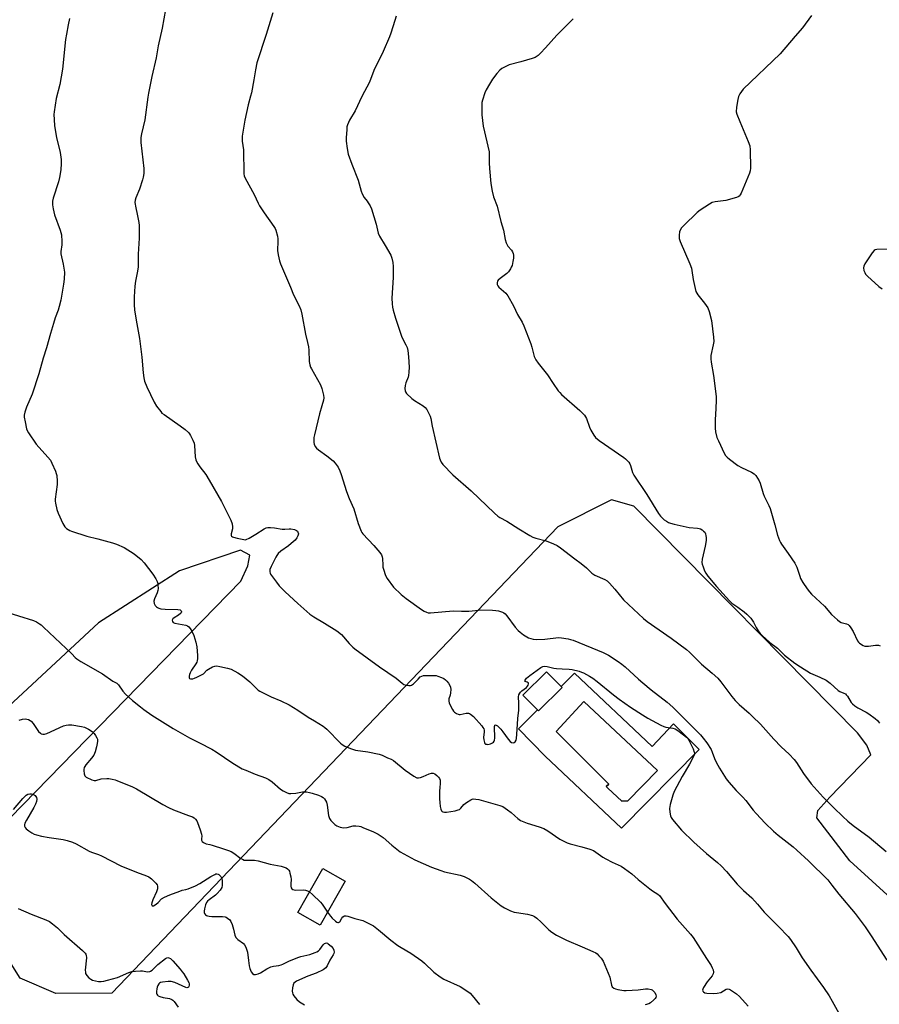
# Model space of a CAD drawing. Units: inches. Extents: x 1267768 to 1273768, y 561450 to 565450.
# Drawn here: x 1272509 to 1272897, y 563650 to 564095 of the extents above; entities that cross this region are included whole.
import ezdxf

# ---------------------------------------------------------------- set-up
doc = ezdxf.new("R2010")
doc.units = ezdxf.units.IN
doc.header["$MEASUREMENT"] = 0
for name, color, linetype in [('BLDG-Footprint', 5, 'Continuous'), ('CULTRL-Pad', 6, 'Continuous'), ('CULTRL-Swimming Pool in Ground', 4, 'Continuous'), ('NTRL-Pasture Land', 2, 'Continuous'), ('Undefined', 1, 'Continuous')]:
    doc.layers.add(name, color=color, linetype=linetype)

msp = doc.modelspace()

# ---------------------------------------------------------------- linework, layer by layer
at = {"layer": 'BLDG-Footprint'}
for points, elevation in [([(1272753.9, 563793.3), (1272743.25, 563782.78), (1272742.8, 563783.24), (1272736.17, 563789.95), (1272746.81, 563800.47), (1272753.43, 563793.78)], 590.33), ([(1272655.85, 563705.86), (1272644.58, 563685.95), (1272634.56, 563691.63), (1272645.82, 563711.54)], 596.34)]:
    msp.add_lwpolyline(points, close=True, dxfattribs=dict(at, elevation=elevation))
at = {"layer": 'CULTRL-Pad'}
for points in [[(1272759.47, 563799.78, 0), (1272794.57, 563766.69, 0), (1272804.14, 563776.85, 0), (1272815.85, 563765.27, 0), (1272780.71, 563729.74, 0), (1272746.3, 563762.3, 0), (1272734.14, 563774.64, 0), (1272742.8, 563783.24, 0), (1272743.25, 563782.78, 0), (1272753.9, 563793.3, 0), (1272753.43, 563793.78, 0)], [(1272783.63, 563742.08, 0), (1272796.92, 563755.86, 0), (1272763.71, 563787.07, 0), (1272751.21, 563773.48, 0), (1272775, 563749.69, 0), (1272773.75, 563748.67, 0), (1272774.54, 563747.83, 0), (1272780.89, 563742.04, 0)]]:
    msp.add_polyline3d(points, close=True, dxfattribs=at)
at = {"layer": 'CULTRL-Swimming Pool in Ground'}
msp.add_lwpolyline([(1272783.63, 563742.08), (1272780.89, 563742.04), (1272774.54, 563747.83), (1272773.75, 563748.67), (1272775, 563749.69), (1272751.21, 563773.48), (1272763.71, 563787.07), (1272796.92, 563755.86)], close=True, dxfattribs=at)
at = {"layer": 'NTRL-Pasture Land'}
for points in [[(1272966.25, 563640.05, 0), (1272883.78, 563715, 0), (1272868.96, 563734.38, 0), (1272869.44, 563737.83, 0), (1272874.76, 563743.77, 0), (1272893.26, 563762.95, 0), (1272891.45, 563767.33, 0), (1272887.35, 563772.87, 0), (1272786.35, 563875.27, 0), (1272776.16, 563878.11, 0), (1272751.97, 563865.89, 0), (1272550.59, 563655.28, 0), (1272525.23, 563655.12, 0), (1272509.19, 563662.03, 0), (1272491.11, 563690.59, 0)], [(1272504.68, 563734.42, 0), (1272608.82, 563841.33, 0), (1272611.98, 563848.38, 0), (1272612.85, 563853.18, 0), (1272608.63, 563855.47, 0), (1272581.14, 563846.02, 0), (1272544.52, 563822.49, 0), (1272454.66, 563739.06, 0)]]:
    msp.add_polyline3d(points, dxfattribs=at)
at = {"layer": 'Undefined'}
for points, elevation in [([(1272575.45, 564104.05), (1272573.33, 564091.33), (1272571.5, 564083.26), (1272570.52, 564077.94), (1272568.57, 564069.48), (1272567.01, 564061.91), (1272566.72, 564060.15), (1272565.4, 564049.81), (1272563.91, 564043.58), (1272563.63, 564041.87), (1272563.56, 564040.71), (1272563.63, 564039.55), (1272564.94, 564027.83), (1272564.98, 564026.67), (1272564.91, 564025.56), (1272564.71, 564023.91), (1272564.45, 564022.79), (1272562.95, 564018.6), (1272561.36, 564014.59), (1272561.07, 564013.52), (1272560.97, 564012.51), (1272561.01, 564011.71), (1272561.15, 564010.84), (1272562.14, 564006.53), (1272562.75, 564003.44), (1272562.86, 564002.18), (1272562.89, 564000)], 590), ([(1272531.34, 564095.7), (1272530.87, 564092.85), (1272530.01, 564088.64), (1272529.63, 564086.21), (1272528.25, 564072.71), (1272527.08, 564065.8), (1272525.39, 564059.5), (1272524.45, 564053.5), (1272524.4, 564052.35), (1272524.47, 564050.03), (1272524.69, 564047.13), (1272525.55, 564041.88), (1272527.19, 564035.11), (1272527.64, 564031.94), (1272527.69, 564030.18), (1272527.53, 564027.23), (1272526.9, 564023.8), (1272526.41, 564021.81), (1272524.02, 564014.52), (1272523.79, 564013.1), (1272523.75, 564011.39), (1272524, 564009.69), (1272524.7, 564006.88), (1272527.17, 564000)], 592), ([(1272623.2, 564098.19), (1272620.2, 564088.36), (1272616.07, 564075.6), (1272615.44, 564072.51), (1272614.71, 564067.9), (1272613.56, 564062.03), (1272613.22, 564060.58), (1272612.07, 564056.58), (1272610.62, 564049.79), (1272609.46, 564042.48), (1272609.38, 564041.33), (1272609.42, 564040.24), (1272609.94, 564036.3), (1272610.05, 564034.87), (1272610.07, 564026.93), (1272610.15, 564025.48), (1272610.35, 564024.6), (1272610.8, 564023.54), (1272614.8, 564016.06), (1272616.62, 564012.21), (1272617.29, 564010.95), (1272619.26, 564007.79), (1272623.74, 564001.69), (1272624.32, 564000.75), (1272624.66, 564000)], 588), ([(1272678.92, 564096.71), (1272678.29, 564094.8), (1272676.59, 564089.09), (1272676, 564087.41), (1272673.01, 564080.74), (1272668.88, 564072.16), (1272666.89, 564066.96), (1272663.45, 564060.46), (1272660.41, 564054), (1272657.92, 564049.69), (1272656.93, 564047.55), (1272656.73, 564046.71), (1272656.6, 564045.55), (1272656.33, 564041.73), (1272656.3, 564040.27), (1272656.76, 564036.86), (1272657.27, 564034.32), (1272658.88, 564029.88), (1272661.78, 564022.56), (1272663.17, 564017.57), (1272663.54, 564016.49), (1272664.45, 564014.83), (1272665.9, 564013.08), (1272666.37, 564012.4), (1272667.2, 564010.97), (1272667.79, 564009.71), (1272669.91, 564002.76), (1272670.54, 564000)], 586), ([(1272758.92, 564095.5), (1272756.4, 564093.16), (1272751.45, 564088.1), (1272746.4, 564082.35), (1272744.15, 564079.95), (1272743.06, 564078.97), (1272741.65, 564078.1), (1272740.35, 564077.53), (1272735.2, 564076.04), (1272730.03, 564074.69), (1272728.4, 564074.03), (1272726.63, 564072.99), (1272725.72, 564072.27), (1272724.39, 564070.76), (1272722.42, 564068.25), (1272721.04, 564065.98), (1272719.6, 564063.4), (1272719.06, 564062.06), (1272717.99, 564058.77), (1272717.69, 564057.66), (1272717.58, 564056.81), (1272717.59, 564052.15), (1272718.26, 564047.04), (1272720.91, 564035.44), (1272721, 564034.27), (1272720.95, 564030.47), (1272721.04, 564027.91), (1272721.74, 564021.16), (1272722.35, 564017.66), (1272722.94, 564015.08), (1272724.55, 564010.78), (1272726.21, 564003.92), (1272727.48, 564000)], 584), ([(1272866.59, 564097.03), (1272862.42, 564091.44), (1272859.16, 564087.73), (1272852.37, 564079.74), (1272835.73, 564063.77), (1272834.18, 564061.67), (1272833.54, 564060.4), (1272833.23, 564059), (1272832.69, 564055.54), (1272832.52, 564053.55), (1272832.78, 564052.44), (1272834.21, 564049.17), (1272837.96, 564040.03), (1272838.68, 564038.07), (1272838.89, 564036.33), (1272839, 564028.05), (1272838.89, 564026.89), (1272838.55, 564025.77), (1272834.75, 564016.77), (1272834.36, 564016), (1272833.86, 564015.35), (1272833.42, 564015.05), (1272832.65, 564014.73), (1272827.9, 564013.39), (1272823.02, 564012.85), (1272821.69, 564012.44), (1272820.41, 564011.82), (1272816.31, 564009.08), (1272814.93, 564008.01), (1272808.83, 564002.14), (1272807.85, 564001.02), (1272807.15, 564000)], 582), ([(1272527.17, 564000), (1272527.48, 563999.02), (1272527.72, 563997.9), (1272527.95, 563994.82), (1272527.93, 563993.34), (1272527.54, 563990.4), (1272527.55, 563989.37), (1272528.59, 563984.7), (1272529.09, 563981.1), (1272528.96, 563977.89), (1272528.68, 563975.54), (1272527.44, 563968.32), (1272526.75, 563965.53), (1272526.25, 563963.88), (1272524.92, 563960.38), (1272524.12, 563957.82), (1272522.75, 563953.25), (1272520.98, 563946.85), (1272519.56, 563942.17), (1272517.59, 563935.1), (1272514.5, 563925.89), (1272511.93, 563920.04), (1272511.24, 563917.79), (1272510.97, 563916.35), (1272510.98, 563915.49), (1272511.33, 563913.45), (1272512.05, 563910.26), (1272512.36, 563909.44), (1272512.93, 563908.43), (1272516.29, 563903.27), (1272521.63, 563897.39), (1272522.76, 563896.02), (1272523.46, 563894.77), (1272525.05, 563891.08), (1272525.43, 563890), (1272525.61, 563889.17), (1272525.86, 563886.61), (1272525.77, 563885.13), (1272524.98, 563878.43), (1272524.95, 563877.56), (1272525.02, 563876.69), (1272525.7, 563873.78), (1272526.26, 563872.09), (1272528.39, 563867.47), (1272528.81, 563866.69), (1272529.32, 563866.01), (1272530.11, 563865.21), (1272530.76, 563864.69), (1272531.51, 563864.28), (1272532.32, 563863.97), (1272539.28, 563861.78), (1272544.25, 563860.55), (1272550.87, 563858.71), (1272552.56, 563858.15), (1272556.06, 563856.57), (1272560.63, 563853.74), (1272563.7, 563851.11), (1272565.1, 563849.65), (1272569.03, 563844.57), (1272570.38, 563842.43), (1272571.01, 563841.2), (1272571.23, 563840.38), (1272571.33, 563839.52), (1272571.39, 563838.06), (1272571.34, 563837.19), (1272571.02, 563836.08), (1272569.75, 563833.39), (1272569.47, 563832.31), (1272569.59, 563831.34), (1272570.13, 563830.4), (1272570.7, 563829.8), (1272571.13, 563829.51), (1272571.82, 563829.17), (1272572.61, 563828.95), (1272574.58, 563828.72), (1272580.26, 563828.63), (1272581.32, 563828.39), (1272581.85, 563828), (1272582.03, 563827.5), (1272581.86, 563827.11), (1272581.52, 563826.74), (1272580.61, 563826.02), (1272578.64, 563824.85), (1272578.07, 563824.37), (1272577.84, 563823.79), (1272577.93, 563823.17), (1272578.29, 563822.67), (1272578.91, 563822.36), (1272583.97, 563821.51), (1272584.73, 563821.23), (1272585.36, 563820.73), (1272585.88, 563820.04), (1272586.66, 563818.76), (1272587.6, 563816.9), (1272588.5, 563813.78), (1272588.87, 563811.79), (1272589.2, 563807.81), (1272589.16, 563806.43), (1272589, 563805.32), (1272588.84, 563804.77), (1272588.49, 563804.04), (1272586.55, 563801.23), (1272585.87, 563800.01), (1272585.58, 563799.21), (1272585.42, 563798.4), (1272585.4, 563797.68), (1272585.54, 563797.35), (1272586.06, 563797.2), (1272587.06, 563797.33), (1272587.86, 563797.55), (1272588.96, 563798.03), (1272591.85, 563799.52), (1272593.46, 563801.18), (1272594.17, 563801.69), (1272596, 563802.64), (1272597.08, 563803.04), (1272597.91, 563803.1), (1272599.33, 563802.88), (1272602.77, 563802.13), (1272604.42, 563801.62), (1272607.41, 563800), (1272609.53, 563798.56), (1272612.91, 563795.89), (1272615.78, 563792.99), (1272616.66, 563792.21), (1272617.37, 563791.72), (1272622.55, 563789.09), (1272626.87, 563787.3), (1272630.64, 563785.5), (1272634.52, 563783.08), (1272639.2, 563779.97), (1272642.04, 563778.35), (1272646.01, 563775.84), (1272646.71, 563775.32), (1272647.58, 563774.54), (1272653.74, 563768.24), (1272654.6, 563767.52), (1272655.75, 563766.81), (1272658.28, 563765.73), (1272660.59, 563765.05), (1272666.2, 563764.24), (1272671.24, 563763.16), (1272672.63, 563762.69), (1272675.1, 563761.63), (1272676.73, 563760.89), (1272677.76, 563760.31), (1272683.08, 563756.02), (1272686.96, 563753.26), (1272688.21, 563752.58), (1272688.97, 563752.47), (1272689.98, 563752.65), (1272691.09, 563753.07), (1272693.81, 563754.3), (1272694.88, 563754.66), (1272695.67, 563754.68), (1272696.41, 563754.35), (1272697.3, 563753.6), (1272698.06, 563752.81), (1272698.52, 563752.18), (1272698.78, 563751.46), (1272698.86, 563750.12), (1272698.62, 563748.03), (1272698.56, 563746.57), (1272698.52, 563743.06), (1272698.6, 563741.33), (1272698.8, 563739.64), (1272699.08, 563738.29), (1272699.41, 563737.63), (1272699.71, 563737.32), (1272700.08, 563737.1), (1272700.84, 563736.97), (1272701.69, 563737.02), (1272705.56, 563737.63), (1272706.97, 563737.99), (1272707.48, 563738.24), (1272708.15, 563738.75), (1272709.57, 563740.43), (1272710.7, 563741.37), (1272712.7, 563742.64), (1272713.23, 563742.85), (1272713.77, 563742.96), (1272714.89, 563742.95), (1272716.25, 563742.69), (1272725.71, 563740.04), (1272727.05, 563739.51), (1272729.24, 563738.09), (1272730.87, 563736.88), (1272732.58, 563735.3), (1272733.93, 563734.17), (1272735.1, 563733.3), (1272735.86, 563732.87), (1272738.05, 563731.98), (1272743.56, 563730.42), (1272745.65, 563729.55), (1272747.42, 563728.56), (1272752.86, 563724.86), (1272754.36, 563724.05), (1272756.13, 563723.22), (1272757.48, 563722.76), (1272762.81, 563721.41), (1272766.45, 563720.25), (1272768.09, 563719.62), (1272769.17, 563718.98), (1272772.3, 563716.62), (1272773.56, 563715.85), (1272776.43, 563714.35), (1272780.53, 563712.6), (1272782.12, 563711.61), (1272785.31, 563709.14), (1272788.25, 563706.59), (1272793.58, 563702.33), (1272794.78, 563701.46), (1272797.11, 563699.98), (1272797.89, 563699.29), (1272800.36, 563695.75), (1272805.82, 563688.71), (1272811.83, 563681.85), (1272813.06, 563680.34), (1272819.03, 563670.86), (1272821.15, 563667.72), (1272821.72, 563666.72), (1272822.07, 563665.71), (1272822.24, 563664.69), (1272822.13, 563663.96), (1272821.61, 563663.03), (1272819.45, 563660.36), (1272817.78, 563657.84), (1272817.43, 563657.07), (1272817.36, 563656.58), (1272817.45, 563656.14), (1272817.71, 563655.76), (1272818.39, 563655.41), (1272819.22, 563655.27), (1272822.47, 563655.1), (1272823.93, 563655.14), (1272825.53, 563655.55), (1272828.04, 563656.96), (1272828.78, 563657.16), (1272829.27, 563657.07), (1272830, 563656.73), (1272832.68, 563654.95), (1272833.98, 563653.76), (1272837.98, 563649.4)], 592), ([(1272562.89, 564000), (1272562.92, 563996.4), (1272562.42, 563989.13), (1272562.36, 563983.41), (1272562.14, 563981.43), (1272561.23, 563976.97), (1272560.91, 563974.63), (1272560.66, 563969.9), (1272560.65, 563966.2), (1272560.8, 563963.95), (1272561.46, 563959.32), (1272562.97, 563951.08), (1272563.84, 563944.96), (1272564.11, 563942.62), (1272564.64, 563935.57), (1272564.99, 563933.23), (1272565.31, 563931.81), (1272566.3, 563929.17), (1272569.66, 563922.26), (1272570.72, 563920.54), (1272572.59, 563918), (1272573.18, 563917.38), (1272574.1, 563916.66), (1272581.36, 563911.63), (1272583.64, 563909.9), (1272585.12, 563908.6), (1272585.64, 563907.93), (1272586.09, 563907.2), (1272587.15, 563905.15), (1272587.64, 563903.81), (1272587.8, 563902.64), (1272588.17, 563897.59), (1272588.43, 563896.22), (1272588.72, 563895.44), (1272589.31, 563894.45), (1272590.3, 563893.01), (1272592.91, 563889.58), (1272594.46, 563887.07), (1272600.07, 563877.41), (1272604.3, 563868.94), (1272604.8, 563867.3), (1272605.03, 563865.92), (1272604.97, 563865.11), (1272604.43, 563862.75), (1272604.45, 563862.09), (1272604.59, 563861.72), (1272604.95, 563861.42), (1272605.43, 563861.21), (1272607.15, 563860.77), (1272610.1, 563860.15), (1272610.67, 563860.12), (1272611.22, 563860.2), (1272612.53, 563860.8), (1272615.6, 563862.6), (1272619.26, 563865.06), (1272620.22, 563865.5), (1272621.03, 563865.66), (1272622.19, 563865.68), (1272623.94, 563865.56), (1272627.51, 563864.96), (1272628.67, 563864.95), (1272630.6, 563865.08), (1272631.42, 563865.05), (1272633.04, 563864.72), (1272633.99, 563864.29), (1272634.33, 563863.96), (1272634.58, 563863.55), (1272634.76, 563862.85), (1272634.6, 563861.84), (1272634.14, 563860.95), (1272633.27, 563859.95), (1272631.57, 563858.45), (1272630.26, 563857.41), (1272626.86, 563854.96), (1272625.67, 563853.85), (1272625.03, 563853.02), (1272624.59, 563852.25), (1272622.51, 563847.95), (1272621.95, 563846.59), (1272621.83, 563846.05), (1272621.83, 563845.57), (1272621.97, 563845.08), (1272622.22, 563844.57), (1272624.86, 563840.95), (1272626.16, 563839.31), (1272628.87, 563836.55), (1272634.51, 563831.24), (1272639.97, 563826.46), (1272641.78, 563825.2), (1272646.59, 563822.46), (1272652.18, 563818.91), (1272654.19, 563817.22), (1272657.75, 563813.24), (1272659.34, 563811.61), (1272660.21, 563810.86), (1272671.45, 563802.75), (1272679, 563797.5), (1272681.72, 563795.23), (1272682.44, 563794.75), (1272683.5, 563794.38), (1272684.61, 563794.19), (1272685.41, 563794.2), (1272685.9, 563794.36), (1272686.77, 563795.04), (1272688.82, 563797.18), (1272689.82, 563798.09), (1272690.48, 563798.5), (1272691.3, 563798.7), (1272695.17, 563798.81), (1272696.94, 563798.71), (1272697.78, 563798.48), (1272699.44, 563797.83), (1272700.5, 563797.34), (1272701.23, 563796.88), (1272701.83, 563796.26), (1272702.52, 563795.31), (1272703.14, 563794.3), (1272703.47, 563793.51), (1272703.59, 563792.42), (1272703.51, 563791), (1272703.3, 563789.92), (1272702.8, 563788.21), (1272702.76, 563787.17), (1272702.9, 563786.44), (1272703.09, 563785.9), (1272704.41, 563783.35), (1272704.89, 563782.65), (1272705.27, 563782.25), (1272706.16, 563781.63), (1272706.88, 563781.29), (1272707.38, 563781.17), (1272707.91, 563781.16), (1272710.62, 563781.75), (1272711.55, 563781.79), (1272712.06, 563781.61), (1272712.54, 563781.32), (1272713.89, 563780.17), (1272717.56, 563776), (1272718.1, 563775.32), (1272718.51, 563774.6), (1272718.67, 563774.08), (1272718.75, 563773.26), (1272718.45, 563770.82), (1272718.48, 563769.72), (1272718.77, 563768.44), (1272718.99, 563768.03), (1272719.34, 563767.77), (1272719.82, 563767.66), (1272720.37, 563767.65), (1272721.5, 563767.85), (1272722.48, 563768.35), (1272722.89, 563768.68), (1272723.2, 563769.08), (1272723.37, 563769.58), (1272723.45, 563770.41), (1272723.36, 563775.68), (1272723.45, 563776.11), (1272723.54, 563776.27), (1272723.78, 563776.41), (1272724.11, 563776.37), (1272724.72, 563775.96), (1272726.18, 563774.48), (1272727.09, 563773.31), (1272729.47, 563769.92), (1272730.42, 563768.89), (1272731.05, 563768.48), (1272731.73, 563768.33), (1272732.16, 563768.42), (1272732.72, 563768.83), (1272733.07, 563769.51), (1272733.24, 563770.32), (1272733.65, 563774.35), (1272733.93, 563779.27), (1272734.27, 563783.04), (1272734.36, 563786.27), (1272734.21, 563789.06), (1272734.4, 563790.09), (1272734.74, 563790.79), (1272735.07, 563791.21), (1272735.69, 563791.77), (1272737.74, 563793.33), (1272738.3, 563793.92), (1272738.56, 563794.35), (1272738.74, 563794.99), (1272738.68, 563795.35), (1272738.58, 563795.48), (1272738.09, 563795.75), (1272737.17, 563796), (1272737.06, 563796.2), (1272737.25, 563796.71), (1272737.85, 563797.51), (1272739.26, 563798.75), (1272744.27, 563802.33), (1272745.2, 563802.82), (1272746.13, 563803), (1272747.21, 563802.89), (1272750.2, 563802.15), (1272751.34, 563801.96), (1272753.97, 563801.74), (1272757.09, 563801.67), (1272758.49, 563801.53), (1272761.59, 563800.71), (1272762.69, 563800.33), (1272763.49, 563799.97), (1272766.32, 563798.42), (1272767.78, 563797.51), (1272769.77, 563795.98), (1272777.07, 563789.98), (1272779.63, 563788.01), (1272784.75, 563784.44), (1272790.2, 563781.02), (1272792.67, 563779.53), (1272798.46, 563776.35), (1272799.77, 563775.69), (1272800.78, 563775.38), (1272803.92, 563775), (1272804.99, 563774.68), (1272806.17, 563773.92), (1272810.06, 563770.87), (1272810.61, 563770.31), (1272811.09, 563769.59), (1272813.01, 563765.66), (1272813.59, 563764.16), (1272813.68, 563763.48), (1272813.63, 563763.03), (1272813.28, 563762.12), (1272811.36, 563758.7), (1272808.05, 563753.17), (1272804.53, 563746.31), (1272803.83, 563744.72), (1272802.67, 563740.44), (1272802.4, 563738.72), (1272802.52, 563737.03), (1272802.81, 563735.37), (1272803.12, 563734.6), (1272803.77, 563733.64), (1272807.76, 563728.89), (1272813.33, 563723.38), (1272819.1, 563718.36), (1272824.01, 563714.3), (1272825.66, 563712.79), (1272828.15, 563710.13), (1272832.98, 563704.45), (1272835.83, 563701.59), (1272839.6, 563698.23), (1272842.13, 563695.44), (1272845.21, 563691.77), (1272851.69, 563685.31), (1272855.97, 563680.83), (1272857.02, 563679.45), (1272859.64, 563675.65), (1272862.37, 563671.19), (1272866.16, 563665.54), (1272871.93, 563657.72), (1272874.47, 563654.06), (1272875.92, 563651.62), (1272882.7, 563639.33)], 590), ([(1272624.66, 564000), (1272625.33, 563997.27), (1272625.53, 563996.16), (1272625.56, 563995), (1272625.37, 563990.85), (1272625.67, 563988.79), (1272626.25, 563986.16), (1272626.76, 563984.79), (1272631.26, 563974.23), (1272632.63, 563970.81), (1272635.14, 563965.8), (1272635.89, 563963.96), (1272636.37, 563961.99), (1272637.98, 563953.02), (1272638.96, 563949.2), (1272639.37, 563947.24), (1272639.5, 563945.77), (1272639.68, 563940.73), (1272639.97, 563939.11), (1272640.31, 563938.1), (1272640.69, 563937.31), (1272644.77, 563930.1), (1272645.35, 563928.47), (1272646.17, 563925.42), (1272646.25, 563924.3), (1272646.06, 563923.18), (1272645.39, 563920.65), (1272644.27, 563917.03), (1272642.02, 563907.45), (1272641.83, 563906.28), (1272641.72, 563904.88), (1272641.75, 563904.06), (1272641.91, 563903.27), (1272642.33, 563902.3), (1272643, 563901.46), (1272643.89, 563900.75), (1272647.64, 563898.05), (1272650.43, 563895.83), (1272651.45, 563894.79), (1272652.76, 563892.86), (1272653.53, 563891.29), (1272654.17, 563889.63), (1272656.48, 563881.96), (1272657.77, 563878.79), (1272659.87, 563874.13), (1272661.82, 563867.49), (1272663.12, 563863.95), (1272663.39, 563863.44), (1272663.92, 563862.74), (1272668.83, 563857.56), (1272671.49, 563854.4), (1272672.32, 563853.22), (1272672.62, 563852.46), (1272672.78, 563851.65), (1272672.87, 563848.6), (1272672.96, 563847.76), (1272673.31, 563846.36), (1272673.92, 563844.42), (1272674.25, 563843.63), (1272674.84, 563842.65), (1272677.77, 563838.71), (1272681.22, 563835.4), (1272683.47, 563833.52), (1272690.37, 563828.54), (1272691.56, 563827.79), (1272692.57, 563827.32), (1272693.37, 563827.13), (1272694.49, 563827.1), (1272704.65, 563827.93), (1272708.43, 563827.76), (1272711.81, 563827.82), (1272713.22, 563827.94), (1272716.07, 563828.35), (1272717.23, 563828.42), (1272722.52, 563828.28), (1272723.98, 563828.17), (1272725.11, 563827.98), (1272726.91, 563827.42), (1272727.59, 563827.05), (1272728.21, 563826.57), (1272728.98, 563825.72), (1272732.7, 563820.66), (1272734, 563819.05), (1272734.87, 563818.28), (1272736.52, 563817.1), (1272737.98, 563816.17), (1272738.77, 563815.79), (1272740.77, 563815.23), (1272742.5, 563815.01), (1272746.14, 563815.19), (1272752.2, 563815.88), (1272753.66, 563815.79), (1272756.59, 563815.33), (1272757.74, 563815.06), (1272758.86, 563814.66), (1272772.49, 563809.17), (1272773.71, 563808.62), (1272774.87, 563807.94), (1272779.27, 563805.05), (1272780.85, 563803.89), (1272782.37, 563802.64), (1272788.36, 563797.13), (1272790.32, 563795.44), (1272794.11, 563792.32), (1272801.4, 563786.71), (1272803.89, 563784.39), (1272814.75, 563773.59), (1272816.33, 563771.95), (1272817.6, 563770.49), (1272819.25, 563768.28), (1272821.22, 563765.3), (1272821.73, 563764.19), (1272822.71, 563761.19), (1272823.48, 563759.56), (1272824.92, 563756.96), (1272827.98, 563752.09), (1272829.19, 563750.58), (1272832.45, 563746.81), (1272835.53, 563743.73), (1272836.8, 563742.35), (1272840.22, 563737.96), (1272841.58, 563736.39), (1272845.62, 563732), (1272849.34, 563728.42), (1272851.44, 563726.57), (1272858.17, 563721.31), (1272859.94, 563719.83), (1272865.2, 563715.01), (1272873.96, 563706.39), (1272875.75, 563704.09), (1272878.8, 563699.88), (1272886.23, 563691.15), (1272888.09, 563688.84), (1272890.7, 563685.22), (1272893.54, 563681.05), (1272900.55, 563670.15)], 588), ([(1272670.54, 564000), (1272670.82, 563998.62), (1272671.37, 563997.34), (1272674.04, 563993.15), (1272676.54, 563988.78), (1272677.04, 563987.39), (1272677.48, 563985.35), (1272677.64, 563983.59), (1272677.65, 563978.61), (1272676.98, 563969.25), (1272677.06, 563966.66), (1272677.21, 563965.23), (1272677.55, 563963.85), (1272678.62, 563960.29), (1272681.33, 563952.04), (1272681.78, 563950.98), (1272683.33, 563948.25), (1272683.87, 563947.06), (1272684.18, 563945.69), (1272684.54, 563942.84), (1272684.84, 563938.1), (1272684.73, 563935.81), (1272684.54, 563934.4), (1272684.34, 563933.58), (1272683.33, 563930.95), (1272683.02, 563929.87), (1272682.87, 563928.47), (1272682.94, 563927.4), (1272683.14, 563926.9), (1272683.64, 563926.21), (1272686, 563923.91), (1272687.18, 563923.05), (1272691.12, 563920.55), (1272692.02, 563919.86), (1272692.72, 563918.99), (1272693.41, 563917.75), (1272694.28, 563915.95), (1272694.66, 563914.89), (1272695.25, 563911.51), (1272698.48, 563896.94), (1272698.76, 563896.18), (1272699.23, 563895.24), (1272700.06, 563894.1), (1272704.58, 563889.4), (1272712.8, 563882.18), (1272723.28, 563872.08), (1272724.82, 563870.73), (1272725.77, 563870.15), (1272728.93, 563868.58), (1272734.33, 563865.04), (1272739.36, 563861.98), (1272740.65, 563861.28), (1272741.99, 563860.79), (1272746.74, 563859.56), (1272750.05, 563858.27), (1272751.65, 563857.51), (1272753.11, 563856.49), (1272759.58, 563851.41), (1272762.5, 563849.44), (1272764.84, 563847.37), (1272767.27, 563844.95), (1272768.74, 563844.14), (1272773.12, 563842.22), (1272774.29, 563841.51), (1272775.32, 563840.49), (1272777.65, 563837.85), (1272781.6, 563832.92), (1272790.58, 563824.54), (1272792.26, 563823.21), (1272803.19, 563815.65), (1272810.12, 563810.44), (1272811.44, 563809.26), (1272816.85, 563803.87), (1272821.62, 563799.84), (1272824.23, 563797.51), (1272825.59, 563795.97), (1272830.58, 563789.21), (1272832.06, 563787.4), (1272833.84, 563785.65), (1272838.35, 563781.76), (1272839.86, 563780.31), (1272843.42, 563776.7), (1272849.53, 563770.01), (1272852.86, 563766.59), (1272856.44, 563763.15), (1272858.64, 563760.83), (1272859.75, 563759.47), (1272862.95, 563754.52), (1272866.35, 563749.76), (1272871.85, 563743.85), (1272876.64, 563738.96), (1272880.69, 563734.98), (1272882.88, 563732.97), (1272885.36, 563731.01), (1272892.53, 563725.64), (1272900.2, 563719.23)], 586), ([(1272727.48, 564000), (1272728.24, 563995.75), (1272728.61, 563994.34), (1272729.44, 563992.79), (1272731.03, 563990.9), (1272731.46, 563990.24), (1272731.73, 563989.48), (1272731.92, 563988.68), (1272732, 563987.87), (1272731.96, 563987.28), (1272731.7, 563985.81), (1272731.26, 563984.07), (1272730.94, 563983.24), (1272730.51, 563982.46), (1272729.68, 563981.23), (1272728.9, 563980.35), (1272725.87, 563978.13), (1272725.04, 563977.38), (1272724.74, 563976.93), (1272724.57, 563976.41), (1272724.51, 563975.87), (1272724.59, 563975.38), (1272724.81, 563974.91), (1272725.36, 563974.26), (1272728.5, 563971.49), (1272729.42, 563970.38), (1272731.88, 563965.77), (1272733.81, 563961.89), (1272735.87, 563958.46), (1272736.56, 563956.84), (1272739.71, 563948.59), (1272740.17, 563947.18), (1272741.34, 563942.89), (1272742.04, 563941.37), (1272743.01, 563939.97), (1272747.29, 563934.6), (1272749.79, 563930.72), (1272752.1, 563927.47), (1272752.81, 563926.59), (1272753.66, 563925.76), (1272761.96, 563918.54), (1272763.97, 563916.36), (1272764.48, 563915.64), (1272764.87, 563914.87), (1272766.3, 563911.01), (1272766.88, 563909.67), (1272768.19, 563907.41), (1272769.04, 563906.26), (1272770.64, 563904.98), (1272781.73, 563897.35), (1272782.59, 563896.6), (1272783.95, 563895.1), (1272784.46, 563894.42), (1272784.85, 563893.69), (1272785.69, 563890.55), (1272786.3, 563889.26), (1272792.15, 563880.51), (1272797.44, 563871.92), (1272798.33, 563870.75), (1272799.33, 563869.69), (1272799.99, 563869.12), (1272800.98, 563868.48), (1272802.01, 563867.91), (1272802.82, 563867.57), (1272804.54, 563867.12), (1272811.21, 563865.67), (1272814.99, 563865.33), (1272815.84, 563865.18), (1272816.36, 563864.99), (1272817.08, 563864.57), (1272817.74, 563864.05), (1272818.31, 563863.46), (1272818.68, 563862.75), (1272818.87, 563861.95), (1272818.95, 563861.12), (1272818.88, 563859.75), (1272818.5, 563857.26), (1272817.15, 563851.27), (1272817.01, 563849.86), (1272817.16, 563849.02), (1272817.52, 563847.91), (1272818.24, 563845.99), (1272818.74, 563844.94), (1272819.73, 563843.58), (1272823.6, 563839.02), (1272829.5, 563832.44), (1272830.59, 563831.51), (1272833.2, 563829.71), (1272836.1, 563827.57), (1272837.34, 563826.45), (1272839.09, 563824.68), (1272839.8, 563823.82), (1272840.4, 563822.9), (1272841.58, 563820.48), (1272842.48, 563818.99), (1272843.32, 563817.81), (1272844.29, 563816.78), (1272847.63, 563813.64), (1272851.11, 563811.14), (1272854.35, 563807.94), (1272858.98, 563804.29), (1272861.56, 563802.75), (1272866.07, 563799.89), (1272867.11, 563799.39), (1272870.3, 563798.07), (1272873.22, 563796.59), (1272874.88, 563795.35), (1272878.64, 563791.98), (1272879.39, 563791.53), (1272881.14, 563790.85), (1272881.82, 563790.48), (1272882.22, 563790.1), (1272882.72, 563789.44), (1272884.47, 563786.62), (1272885.03, 563786), (1272886.06, 563785.08), (1272887.48, 563784.11), (1272891.18, 563782.17), (1272892.46, 563781.43), (1272895.3, 563779.36), (1272896.39, 563778.42), (1272897.16, 563777.28)], 584), ([(1272807.15, 564000), (1272806.94, 563999.23), (1272806.73, 563997.8), (1272806.69, 563997.14), (1272806.79, 563996.31), (1272807.27, 563994.94), (1272811.56, 563984.72), (1272812.26, 563982.85), (1272812.5, 563981.74), (1272813.03, 563977.77), (1272813.94, 563973.72), (1272814.34, 563972.3), (1272814.69, 563971.52), (1272815.16, 563970.82), (1272818.24, 563967.01), (1272819.69, 563964.94), (1272820.3, 563963.3), (1272821.31, 563959.23), (1272822.19, 563951.67), (1272822.34, 563949.64), (1272822.16, 563948.24), (1272821.13, 563943.33), (1272821, 563941.87), (1272821.19, 563940.42), (1272822.28, 563934.33), (1272823.4, 563924.86), (1272823.43, 563923.14), (1272823.32, 563919.41), (1272822.98, 563914.37), (1272822.98, 563910.55), (1272823.11, 563908.81), (1272823.78, 563906.36), (1272824.45, 563904.75), (1272827.11, 563899.2), (1272827.73, 563898.23), (1272828.49, 563897.39), (1272829.55, 563896.47), (1272833.31, 563893.65), (1272834.87, 563892.81), (1272839.39, 563890.62), (1272840.59, 563889.91), (1272841.38, 563889.15), (1272842.17, 563887.95), (1272842.88, 563886.69), (1272843.35, 563885.65), (1272844.68, 563881.04), (1272845.12, 563879.8), (1272847.25, 563875.54), (1272847.82, 563874.18), (1272850.01, 563866.88), (1272851.1, 563862.22), (1272852.04, 563859.83), (1272852.54, 563858.81), (1272853, 563858.1), (1272856.05, 563853.96), (1272859.05, 563849.58), (1272859.85, 563847.71), (1272861.21, 563843.61), (1272861.62, 563842.56), (1272862.64, 563840.82), (1272864.54, 563837.92), (1272865.55, 563836.52), (1272866.57, 563835.47), (1272872.32, 563830.08), (1272875.62, 563826.33), (1272878.29, 563823.96), (1272879.21, 563823.23), (1272879.95, 563822.78), (1272882.38, 563822.08), (1272883.09, 563821.74), (1272883.51, 563821.41), (1272884.35, 563820.32), (1272885.36, 563818.62), (1272887.31, 563814.46), (1272887.78, 563813.77), (1272888.17, 563813.4), (1272889.81, 563812.36), (1272890.56, 563812.06), (1272891.1, 563811.96), (1272892.25, 563812.03), (1272895.48, 563812.52), (1272896.75, 563812.43), (1272897.58, 563812.16)], 582), ([(1272901.17, 563991.45), (1272896.01, 563991.23), (1272895.25, 563991.05), (1272894.81, 563990.79), (1272893.89, 563989.72), (1272890.61, 563984.73), (1272890.11, 563983.71), (1272890.02, 563982.92), (1272890.22, 563981.85), (1272890.57, 563980.81), (1272890.98, 563980.09), (1272891.75, 563979.24), (1272896.91, 563974.54), (1272898.4, 563973.54)], 580), ([(1272501.57, 563827.89), (1272515.15, 563823.57), (1272516.46, 563823.02), (1272517.92, 563822.15), (1272518.61, 563821.63), (1272519.72, 563820.63), (1272532.48, 563808.51), (1272534.02, 563806.91), (1272534.79, 563806.22), (1272536.51, 563805.11), (1272546.24, 563799.46), (1272551.05, 563796.23), (1272552.75, 563795.23), (1272553.55, 563794.49), (1272555.55, 563791.66), (1272556.7, 563790.33), (1272559.88, 563787.47), (1272563.4, 563784.57), (1272565.01, 563783.34), (1272568.64, 563780.81), (1272578.25, 563774.8), (1272585.63, 563770.66), (1272590.16, 563768.37), (1272595.62, 563765.46), (1272597.63, 563764.22), (1272605.22, 563759.17), (1272609.46, 563756.64), (1272611.04, 563755.91), (1272615.33, 563754.17), (1272619.99, 563752.48), (1272621.42, 563751.78), (1272623, 563750.65), (1272626.72, 563747.4), (1272627.94, 563746.65), (1272629.46, 563745.85), (1272630.52, 563745.48), (1272631.33, 563745.43), (1272633.58, 563745.66), (1272636.58, 563746.17), (1272637.66, 563746.22), (1272638.49, 563746.16), (1272639.87, 563745.94), (1272640.99, 563745.65), (1272643.83, 563744.68), (1272645.19, 563744.09), (1272645.9, 563743.59), (1272646.52, 563742.98), (1272647.06, 563742.3), (1272647.45, 563741.56), (1272647.75, 563740.19), (1272648.38, 563735.57), (1272648.79, 563734.18), (1272649.43, 563733.27), (1272650.42, 563732.24), (1272651.28, 563731.48), (1272652.2, 563730.9), (1272653.68, 563730.27), (1272655.16, 563729.97), (1272656.83, 563730.14), (1272659.56, 563730.8), (1272660.71, 563730.82), (1272662.16, 563730.65), (1272662.97, 563730.46), (1272663.91, 563730.13), (1272668.68, 563728.11), (1272670.76, 563726.99), (1272673.03, 563725.56), (1272676.97, 563722.08), (1272680.68, 563719.15), (1272682.47, 563718.12), (1272687.41, 563715.48), (1272694.92, 563712.19), (1272699.09, 563710.6), (1272700.8, 563710.11), (1272707.84, 563708.6), (1272709.71, 563707.89), (1272712.03, 563706.8), (1272712.94, 563706.18), (1272714.42, 563704.96), (1272721.79, 563698.26), (1272726.43, 563694.66), (1272727.9, 563693.72), (1272730.55, 563692.49), (1272732.18, 563691.87), (1272733.33, 563691.62), (1272738.28, 563690.87), (1272740.45, 563690.29), (1272741.46, 563689.82), (1272742.4, 563689.12), (1272744.39, 563687.35), (1272747.82, 563683.89), (1272749.21, 563682.84), (1272751.39, 563681.4), (1272755.88, 563679.14), (1272762.96, 563676.22), (1272767.76, 563674.08), (1272769.05, 563673.43), (1272769.75, 563672.94), (1272770.54, 563672.14), (1272771.46, 563671.05), (1272772.37, 563669.64), (1272775.39, 563662.48), (1272775.63, 563661.64), (1272775.97, 563659.63), (1272776.19, 563658.82), (1272776.56, 563658.14), (1272777.27, 563657.53), (1272777.96, 563657.22), (1272779.1, 563656.93), (1272781.72, 563656.46), (1272782.89, 563656.36), (1272788.17, 563656.74), (1272791.55, 563657.23), (1272792.71, 563657.24), (1272794.13, 563656.94), (1272794.62, 563656.69), (1272795.23, 563656.14), (1272795.73, 563655.48), (1272796.23, 563654.53), (1272796.37, 563653.86), (1272796.22, 563653.24), (1272795.93, 563652.8), (1272795.36, 563652.17), (1272793.84, 563650.84), (1272793.12, 563650.41), (1272791.47, 563649.87)], 594), ([(1272508.74, 563778.61), (1272510.11, 563778.98), (1272511.51, 563779.14), (1272512.07, 563779.08), (1272512.89, 563778.83), (1272513.68, 563778.46), (1272514.14, 563778.14), (1272515.05, 563777.06), (1272517.34, 563773.48), (1272518.25, 563772.67), (1272518.67, 563772.45), (1272519.37, 563772.27), (1272520.12, 563772.28), (1272521.2, 563772.59), (1272528.76, 563775.98), (1272529.87, 563776.33), (1272530.99, 563776.54), (1272532.43, 563776.52), (1272536.79, 563775.74), (1272538.19, 563775.35), (1272539.96, 563774.51), (1272541.62, 563773.49), (1272542.55, 563772.5), (1272543.21, 563771.59), (1272543.77, 563770.64), (1272544.02, 563769.92), (1272544.08, 563769.1), (1272543.96, 563767.98), (1272543.61, 563766.53), (1272542.97, 563764.32), (1272542.38, 563762.81), (1272541.41, 563761.44), (1272538.76, 563758.39), (1272538.29, 563757.68), (1272538.07, 563757.16), (1272537.87, 563756.33), (1272537.83, 563755.77), (1272537.98, 563754.38), (1272538.13, 563753.87), (1272538.38, 563753.41), (1272538.94, 563752.87), (1272541.5, 563751.57), (1272542.49, 563751.3), (1272543.27, 563751.36), (1272545.7, 563752), (1272548.3, 563752.22), (1272549.16, 563752.17), (1272550.6, 563751.94), (1272552.02, 563751.62), (1272552.85, 563751.36), (1272559.84, 563748.4), (1272561.7, 563747.54), (1272573.54, 563740.42), (1272576.07, 563739.09), (1272578.41, 563738.03), (1272585.17, 563735.57), (1272587, 563734.82), (1272587.72, 563734.38), (1272588.36, 563733.81), (1272588.9, 563733.15), (1272589.29, 563732.37), (1272590.45, 563729), (1272591.04, 563727.02), (1272591.16, 563726.19), (1272590.95, 563724.94), (1272590.99, 563724.31), (1272591.31, 563723.77), (1272591.89, 563723.3), (1272593.08, 563722.74), (1272594.82, 563722.42), (1272595.9, 563722.13), (1272600.93, 563720.4), (1272603.27, 563719.69), (1272604.37, 563719.26), (1272605.65, 563718.55), (1272608.85, 563716.11), (1272609.53, 563715.69), (1272610.24, 563715.38), (1272611.32, 563715.24), (1272614.98, 563715.24), (1272616.6, 563715.05), (1272622.04, 563713.57), (1272626.99, 563712.58), (1272629.2, 563711.8), (1272629.91, 563711.36), (1272630.44, 563710.79), (1272630.71, 563710.31), (1272630.99, 563709.48), (1272631.36, 563707.72), (1272631.5, 563706.54), (1272631.35, 563704.59), (1272631.38, 563703.49), (1272631.53, 563702.75), (1272631.75, 563702.36), (1272632.34, 563702.02), (1272633.37, 563701.83), (1272637.07, 563701.91), (1272637.95, 563701.83), (1272638.93, 563701.53), (1272639.86, 563701.01)], 596), ([(1272506.12, 563738.27), (1272510.39, 563743.2), (1272511.89, 563744.64), (1272512.62, 563745.09), (1272513.42, 563745.3), (1272514.26, 563745.32), (1272515.03, 563745.11), (1272515.89, 563744.48), (1272516.23, 563744.09), (1272516.48, 563743.64), (1272516.58, 563742.91), (1272516.46, 563741.86), (1272516.07, 563740.56), (1272515.35, 563739.06), (1272511.94, 563733.41), (1272511.26, 563732.09), (1272511.08, 563731.33), (1272511.12, 563730.62), (1272511.38, 563730), (1272511.9, 563729.41), (1272513, 563728.57), (1272514.42, 563727.66), (1272515.46, 563727.12), (1272516.55, 563726.72), (1272518.77, 563726.21), (1272522.17, 563725.56), (1272528.61, 563724.68), (1272530.31, 563724.23), (1272532.8, 563723.38), (1272534.39, 563722.63), (1272540.3, 563719.33), (1272541.33, 563718.89), (1272544.5, 563717.83), (1272545.84, 563717.31), (1272554.64, 563712.68), (1272561.69, 563709.87), (1272566.18, 563708.28), (1272567.25, 563707.79), (1272568.39, 563706.91), (1272570.47, 563704.89), (1272570.95, 563704.23), (1272571.14, 563703.49), (1272571.08, 563702.42), (1272570.74, 563701.04), (1272569.06, 563697.4), (1272568.55, 563696.01), (1272568.43, 563695.26), (1272568.54, 563694.92), (1272568.77, 563694.73), (1272569.32, 563694.75), (1272570.49, 563695.39), (1272571.38, 563696.13), (1272573.03, 563697.83), (1272574.3, 563698.56), (1272576.77, 563699.61), (1272581.2, 563701.34), (1272582.33, 563701.7), (1272583.99, 563702.04), (1272585.06, 563702.38), (1272588.26, 563703.78), (1272590.33, 563704.83), (1272595.18, 563707.95), (1272596.98, 563708.9), (1272597.5, 563709.08), (1272598.01, 563709.14), (1272598.49, 563709.06), (1272598.82, 563708.91), (1272599.22, 563708.59), (1272599.72, 563707.98), (1272600.17, 563707), (1272600.29, 563706.14), (1272600.33, 563704.68), (1272600.29, 563703.81), (1272600.13, 563702.98), (1272599.44, 563701.76), (1272598.17, 563700.2), (1272597.29, 563699.45), (1272594.44, 563697.42), (1272593.78, 563696.84), (1272593.24, 563696.17), (1272592.79, 563695.11), (1272592.34, 563693.38), (1272592.16, 563692.23), (1272592.23, 563691.51), (1272592.4, 563691.14), (1272592.87, 563690.61), (1272593.26, 563690.34), (1272593.72, 563690.13), (1272594.53, 563689.97), (1272595.66, 563689.88), (1272600.52, 563689.81), (1272601.64, 563689.69), (1272602.14, 563689.53), (1272602.83, 563689.15), (1272603.84, 563688.3), (1272604.29, 563687.62), (1272604.82, 563686.29), (1272605.5, 563684.06), (1272606.1, 563681.46), (1272606.52, 563680.41), (1272606.84, 563680), (1272607.42, 563679.47), (1272609.92, 563677.67), (1272610.44, 563677.01), (1272610.97, 563675.97), (1272611.52, 563674.59), (1272611.74, 563673.73), (1272612.2, 563669.9), (1272612.57, 563667.54), (1272612.83, 563666.39), (1272613.12, 563665.56), (1272613.51, 563664.8), (1272614.06, 563664.16), (1272614.73, 563663.71), (1272615.42, 563663.59), (1272616.61, 563663.9), (1272617.61, 563664.45), (1272620.47, 563666.26), (1272622.41, 563667.18), (1272623.48, 563667.43), (1272625.96, 563667.77), (1272626.96, 563667.98), (1272627.71, 563668.27), (1272630.53, 563669.65), (1272634.53, 563671.32), (1272635.94, 563671.73), (1272639.97, 563672.67), (1272642.41, 563673.52), (1272643.18, 563673.88), (1272643.85, 563674.36), (1272644.42, 563674.98), (1272646, 563677.04), (1272646.58, 563677.59), (1272647, 563677.83), (1272647.43, 563677.91), (1272647.86, 563677.79), (1272648.29, 563677.52), (1272649.57, 563676.39), (1272650.52, 563675.34), (1272650.86, 563674.65), (1272650.93, 563673.69), (1272650.83, 563673.21), (1272650.54, 563672.52), (1272648.98, 563670.13), (1272647.8, 563667.53), (1272647.23, 563666.67), (1272646.63, 563666.16), (1272645.93, 563665.73), (1272642.85, 563664.22), (1272639.07, 563662.83), (1272633.98, 563660.64), (1272633.26, 563660.22), (1272632.74, 563659.66), (1272632.46, 563658.93), (1272632.19, 563657.55), (1272632.01, 563656.15), (1272632.05, 563655.34), (1272632.23, 563654.77), (1272632.65, 563654.05), (1272634.11, 563652.3), (1272635.21, 563651.33), (1272637.47, 563649.87)], 598), ([(1272639.86, 563701.01), (1272641.19, 563699.86), (1272644.79, 563696.36), (1272645.5, 563695.42), (1272647.91, 563691.83)], 596), ([(1272508.26, 563693.44), (1272514.15, 563690.87), (1272520.72, 563688.28), (1272522.33, 563687.55), (1272523.77, 563686.57), (1272526.01, 563684.72), (1272528.94, 563681.77), (1272537.35, 563674.54), (1272538.55, 563673.31), (1272538.8, 563672.84), (1272538.95, 563672.33), (1272539.05, 563671.23), (1272538.55, 563665.54), (1272538.56, 563664.67), (1272538.67, 563664.13), (1272539.23, 563663.2), (1272540.21, 563662.16), (1272541.1, 563661.47), (1272541.85, 563661.14), (1272543.19, 563660.77), (1272544.56, 563660.53), (1272545.73, 563660.54), (1272546.89, 563660.66), (1272548.59, 563661.03), (1272553.04, 563662.3), (1272558.17, 563664.49), (1272559.54, 563664.93), (1272561.24, 563665.16), (1272563.54, 563665.3), (1272564.4, 563665.26), (1272566.67, 563664.91), (1272567.63, 563664.98), (1272568.03, 563665.16), (1272568.69, 563665.67), (1272571.25, 563668.14), (1272574.82, 563670.87), (1272575.31, 563671.14), (1272575.81, 563671.29), (1272576.29, 563671.25), (1272576.99, 563670.91), (1272578.03, 563669.89), (1272581.37, 563666.03), (1272582.31, 563664.88), (1272582.99, 563663.89), (1272584.75, 563661.08), (1272585.29, 563660.01), (1272585.44, 563659.46), (1272585.47, 563658.9), (1272585.32, 563658.16), (1272585.17, 563657.94), (1272584.83, 563657.71), (1272584.4, 563657.62), (1272583.9, 563657.7), (1272578.91, 563660.01), (1272577.31, 563660.53), (1272575.91, 563660.54), (1272573.35, 563660.2), (1272572.56, 563659.98), (1272572.1, 563659.72), (1272571.72, 563659.36), (1272571.25, 563658.71), (1272570.95, 563657.95), (1272570.79, 563657.12), (1272570.68, 563656), (1272570.7, 563655.19), (1272570.82, 563654.71), (1272571.08, 563654.34), (1272571.46, 563654.04), (1272572.17, 563653.7), (1272573.73, 563653.21), (1272576.6, 563652.77), (1272577.61, 563652.38), (1272578.04, 563652.05), (1272578.61, 563651.43), (1272580.45, 563648.86)], 600), ([(1272647.91, 563691.83), (1272649.21, 563690), (1272649.98, 563689.09), (1272651.48, 563687.79), (1272652.14, 563687.34), (1272652.56, 563687.16), (1272652.95, 563687.16), (1272653.43, 563687.48), (1272654.33, 563689.06), (1272654.87, 563689.68), (1272655.55, 563690.1), (1272656.33, 563690.19), (1272657.17, 563690.01), (1272660.3, 563688.99), (1272663.95, 563687.99), (1272666.35, 563686.87), (1272668.69, 563685.63), (1272670.99, 563683.88), (1272676.55, 563679.11), (1272679.66, 563676.79), (1272681.14, 563675.81), (1272685.49, 563673.36), (1272690.49, 563669.88), (1272691.8, 563668.75), (1272695.97, 563664.71), (1272698.74, 563662.54), (1272700.54, 563661.53), (1272707.82, 563658.23), (1272711.31, 563656.03), (1272712.39, 563655.14), (1272713.34, 563654.18), (1272716.51, 563650.16)], 596)]:
    msp.add_lwpolyline(points, dxfattribs=dict(at, elevation=elevation))

doc.saveas('drawing.dxf')
